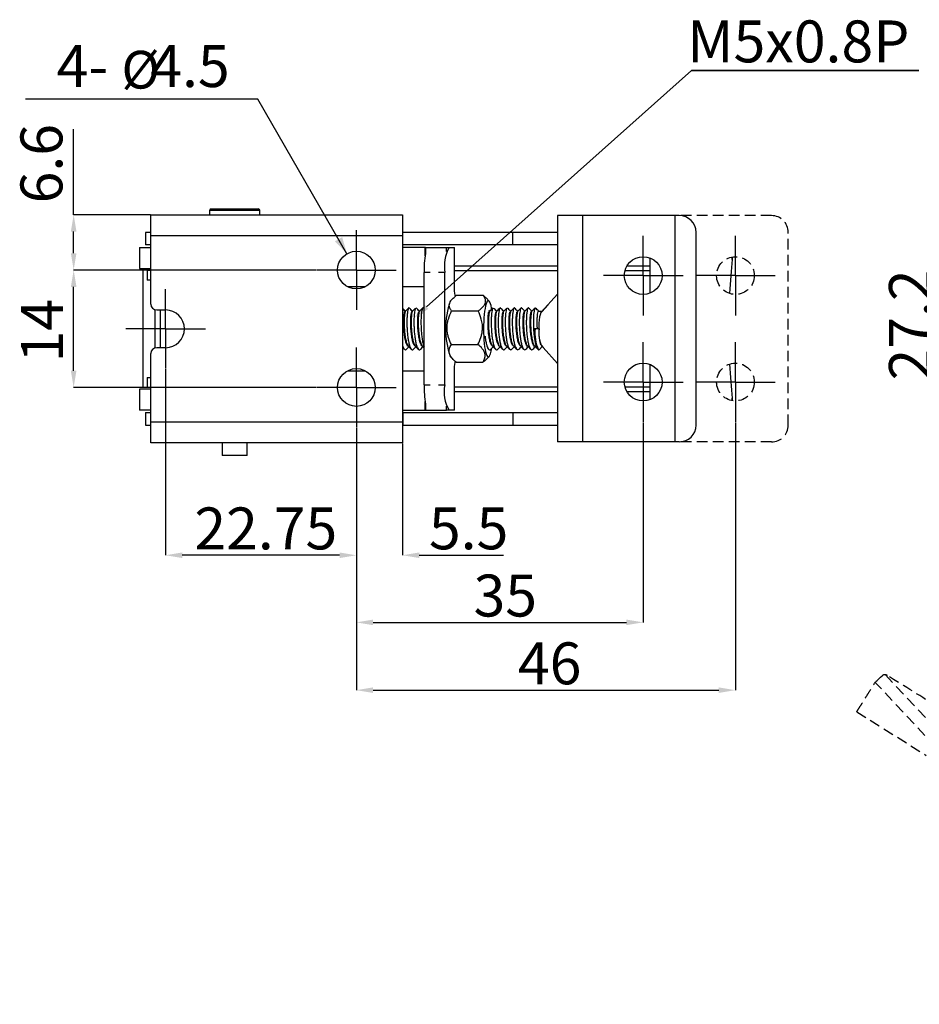
# Model space of a CAD drawing. Extents: x 39 to 249, y 25 to 172.
# Drawn here: x 39 to 146, y 54 to 171 of the extents above; entities that cross this region are included whole.
import ezdxf

# ---------------------------------------------------------------- set-up
doc = ezdxf.new("R2010")
doc.units = 0
doc.linetypes.add('HIDDEN', pattern=[1.905, 1.27, -0.635])
doc.layers.get('0').update_dxf_attribs({"linetype": 'CONTINUOUS'})
doc.layers.add('D1', color=7, linetype='CONTINUOUS')
doc.styles.add('SLDTEXTSTYLE0', font='romand.shx', dxfattribs={"width": 0.605})
doc.styles.get("Standard").update_dxf_attribs({"font": 'ARIAL.TTF'})

msp = doc.modelspace()

# ---------------------------------------------------------------- linework, layer by layer
at = {"color": 7, "linetype": 'CONTINUOUS'}
for p, q in [((54.225, 148.208), (84.225, 148.208)), ((54.225, 145.708), (54.225, 148.208)), ((61.225, 148.708), (61.225, 148.208)), ((61.425, 148.908), (67.025, 148.908)), ((67.225, 148.208), (67.225, 148.708)), ((84.225, 148.208), (84.225, 145.708)), ((102.725, 148.108), (102.725, 121.108)), ((105.725, 148.108), (102.725, 148.108)), ((105.725, 121.108), (105.725, 148.108)), ((117.225, 148.108), (105.725, 148.108)), ((116.725, 121.108), (116.725, 148.108)), ((53.568, 146.108), (53.568, 144.608)), ((54.225, 146.108), (53.568, 146.108)), ((84.225, 145.708), (54.225, 145.708)), ((54.225, 137.553), (54.225, 145.708)), ((84.286, 146.108), (84.225, 146.108)), ((84.225, 145.708), (84.225, 123.508)), ((84.286, 144.608), (84.286, 146.108)), ((97.4, 146.108), (84.286, 146.108)), ((97.4, 144.608), (97.4, 146.108)), ((102.725, 146.108), (97.4, 146.108)), ((119.225, 123.108), (119.225, 146.108)), ((54.225, 144.608), (53.568, 144.608)), ((84.286, 144.608), (84.225, 144.608)), ((97.4, 144.608), (84.286, 144.608)), ((102.725, 144.608), (97.4, 144.608)), ((52.854, 144.308), (52.854, 141.808)), ((52.854, 144.308), (54.225, 144.308)), ((86.924, 144.306), (84.225, 144.306)), ((86.974, 144.306), (86.924, 144.306)), ((86.974, 144.306), (86.974, 143.483)), ((86.974, 144.306), (89.455, 144.306)), ((89.455, 144.306), (89.474, 144.306)), ((89.474, 143.82), (89.474, 144.306)), ((89.474, 144.306), (89.772, 144.306)), ((89.772, 144.306), (90.372, 144.306)), ((90.372, 144.306), (90.372, 139.606)), ((90.372, 144.306), (90.409, 144.306)), ((90.409, 139.606), (90.409, 144.306)), ((113.725, 143.061), (113.725, 138.855)), ((123.543, 143.175), (123.543, 142.876)), ((52.854, 141.808), (54.225, 141.808)), ((53.277, 141.608), (53.277, 127.608)), ((54.054, 141.608), (53.277, 141.608)), ((53.796, 141.606), (53.796, 140.406)), ((53.796, 141.606), (54.054, 141.606)), ((54.054, 141.606), (54.054, 141.608)), ((54.054, 141.608), (54.225, 141.608)), ((86.795, 127.906), (86.795, 141.306)), ((89.258, 127.906), (89.258, 141.306)), ((54.211, 140.406), (53.796, 140.406)), ((54.225, 140.408), (54.054, 140.408)), ((54.211, 140.406), (54.225, 140.406)), ((79.752, 139.606), (77.698, 139.606)), ((86.795, 139.606), (84.225, 139.606)), ((90.372, 139.606), (90.372, 139.606)), ((90.372, 139.606), (90.409, 139.606)), ((90.458, 138.606), (90.49, 138.456)), ((90.686, 138.602), (93.86, 138.602)), ((93.86, 138.602), (94.177, 138.298)), ((102.725, 138.727), (100.769, 136.574)), ((90.192, 138.186), (89.93, 137.915)), ((94.194, 137.578), (94.127, 137.336)), ((94.563, 137.915), (94.184, 138.306)), ((94.266, 137.764), (94.194, 137.578)), ((94.342, 137.891), (94.266, 137.764)), ((94.419, 137.957), (94.342, 137.891)), ((94.498, 137.96), (94.419, 137.957)), ((94.576, 137.902), (94.498, 137.96)), ((94.652, 137.781), (94.576, 137.902)), ((94.724, 137.602), (94.652, 137.781)), ((94.791, 137.367), (94.724, 137.602)), ((101.586, 137.473), (100.824, 136.64)), ((54.689, 136.894), (54.689, 132.312)), ((54.925, 136.853), (55.975, 136.853)), ((55.354, 136.853), (55.354, 132.353)), ((84.566, 136.656), (84.518, 136.656)), ((85.4, 136.656), (85.355, 136.656)), ((85.399, 136.703), (85.412, 136.674)), ((86.227, 136.656), (86.189, 136.656)), ((86.243, 136.699), (86.248, 136.685)), ((86.795, 136.992), (86.703, 137.088)), ((90.078, 136.73), (93.253, 136.73)), ((92.948, 136.693), (92.947, 136.694)), ((93.969, 136.329), (93.933, 135.92)), ((94.014, 136.706), (93.969, 136.329)), ((94.067, 137.044), (94.014, 136.706)), ((94.127, 137.336), (94.067, 137.044)), ((94.625, 136.69), (94.509, 136.81)), ((94.614, 136.656), (94.567, 136.656)), ((94.608, 136.703), (94.624, 136.671)), ((94.853, 137.08), (94.791, 137.367)), ((94.875, 136.956), (94.853, 137.08)), ((95.444, 136.656), (95.402, 136.656)), ((95.452, 136.7), (95.46, 136.68)), ((96.289, 136.656), (96.232, 136.656)), ((97.112, 136.656), (97.064, 136.656)), ((97.956, 136.656), (97.904, 136.656)), ((98.796, 136.656), (98.744, 136.656)), ((99.636, 136.656), (99.584, 136.656)), ((99.862, 136.297), (99.833, 135.797)), ((99.909, 136.695), (99.862, 136.297)), ((99.971, 136.968), (99.909, 136.695)), ((100.041, 137.095), (99.971, 136.968)), ((100.103, 137.075), (100.041, 137.095)), ((100.838, 136.656), (100.424, 136.656)), ((100.769, 136.574), (100.825, 136.62)), ((93.907, 135.487), (93.892, 135.037)), ((93.933, 135.92), (93.907, 135.487)), ((99.833, 135.797), (99.828, 135.223)), ((99.828, 135.223), (99.847, 134.613)), ((93.892, 135.037), (93.887, 134.579)), ((93.887, 134.579), (93.893, 134.122)), ((93.893, 134.122), (93.91, 133.673)), ((99.847, 134.613), (99.893, 134.002)), ((99.893, 134.002), (99.964, 133.428)), ((100.045, 134.606), (99.963, 134.606)), ((100.507, 134.606), (100.045, 134.606)), ((90.053, 132.738), (93.228, 132.738)), ((93.91, 133.673), (93.937, 133.242)), ((93.937, 133.242), (93.974, 132.837)), ((93.974, 132.837), (94.019, 132.464)), ((99.964, 133.428), (100.057, 132.924)), ((100.057, 132.924), (100.17, 132.524)), ((54.225, 123.508), (54.225, 131.653)), ((55.975, 132.353), (54.925, 132.353)), ((84.865, 132.556), (84.911, 132.556)), ((85.716, 132.556), (85.748, 132.556)), ((86.568, 132.556), (86.585, 132.556)), ((94.019, 132.464), (94.073, 132.131)), ((94.073, 132.131), (94.135, 131.845)), ((94.135, 131.845), (94.202, 131.609)), ((94.202, 131.609), (94.275, 131.43)), ((94.367, 132.303), (94.492, 132.175)), ((94.66, 131.448), (94.732, 131.634)), ((94.732, 131.634), (94.732, 131.634)), ((94.911, 132.556), (94.959, 132.556)), ((95.775, 132.556), (95.796, 132.556)), ((96.621, 132.556), (96.634, 132.556)), ((97.46, 132.556), (97.472, 132.556)), ((98.297, 132.556), (98.309, 132.556)), ((99.131, 132.556), (99.147, 132.556)), ((99.964, 132.556), (100.015, 132.556)), ((100.17, 132.524), (100.298, 132.249)), ((100.298, 132.249), (100.433, 132.116)), ((100.39, 132.153), (100.398, 132.144)), ((100.433, 132.116), (100.433, 132.116)), ((100.547, 132.144), (100.893, 132.5)), ((100.75, 132.672), (100.98, 132.395)), ((100.789, 132.556), (100.847, 132.556)), ((100.834, 132.515), (100.861, 132.506)), ((100.861, 132.506), (100.867, 132.506)), ((102.725, 130.478), (100.98, 132.395)), ((89.93, 131.296), (90.302, 130.912)), ((90.488, 130.744), (90.458, 130.606)), ((90.632, 130.609), (93.807, 130.609)), ((94.275, 131.43), (94.35, 131.31)), ((94.301, 131.025), (94.563, 131.296)), ((94.35, 131.31), (94.428, 131.251)), ((94.428, 131.251), (94.507, 131.254)), ((94.507, 131.254), (94.585, 131.32)), ((94.585, 131.32), (94.66, 131.448)), ((113.725, 130.361), (113.725, 126.155)), ((77.69, 129.606), (79.76, 129.606)), ((84.225, 129.606), (86.795, 129.606)), ((90.372, 129.606), (90.372, 129.606)), ((90.372, 129.606), (90.372, 124.906)), ((90.409, 129.606), (90.372, 129.606)), ((90.409, 124.906), (90.409, 129.606)), ((53.796, 128.806), (53.796, 127.606)), ((53.796, 128.806), (54.054, 128.806)), ((54.054, 128.806), (54.054, 128.808)), ((54.054, 128.808), (54.225, 128.808)), ((52.854, 127.404), (52.854, 124.904)), ((54.225, 127.404), (52.854, 127.404)), ((53.796, 127.608), (53.277, 127.608)), ((54.211, 127.606), (53.796, 127.606)), ((54.225, 127.608), (54.054, 127.608)), ((54.225, 127.606), (54.211, 127.606)), ((86.974, 125.729), (86.974, 124.906)), ((123.543, 126.339), (123.543, 126.04)), ((54.225, 124.904), (52.854, 124.904)), ((53.568, 124.608), (53.568, 123.108)), ((53.568, 124.608), (54.225, 124.608)), ((84.225, 124.906), (86.924, 124.906)), ((84.225, 124.608), (84.286, 124.608)), ((84.286, 124.608), (84.286, 123.108)), ((84.286, 124.608), (97.4, 124.608)), ((86.924, 124.906), (86.974, 124.906)), ((86.974, 124.906), (89.455, 124.906)), ((89.455, 124.906), (89.474, 124.906)), ((89.474, 124.906), (89.474, 125.391)), ((89.772, 124.906), (89.474, 124.906)), ((90.372, 124.906), (89.772, 124.906)), ((90.409, 124.906), (90.372, 124.906)), ((97.4, 124.608), (97.4, 123.108)), ((97.4, 124.608), (102.725, 124.608)), ((54.225, 123.508), (84.225, 123.508)), ((54.225, 121.008), (54.225, 123.508)), ((84.225, 123.508), (84.225, 121.008)), ((53.568, 123.108), (54.225, 123.108)), ((84.225, 123.108), (84.286, 123.108)), ((84.286, 123.108), (97.4, 123.108)), ((97.4, 123.108), (102.725, 123.108)), ((84.225, 121.008), (54.225, 121.008)), ((62.725, 121.008), (62.725, 119.508)), ((65.725, 119.508), (65.725, 121.008)), ((105.725, 121.108), (102.725, 121.108)), ((117.225, 121.108), (105.725, 121.108)), ((65.725, 119.508), (62.725, 119.508))]:
    msp.add_line(p, q, dxfattribs=at)
at = {"color": 8, "linetype": 'CONTINUOUS'}
for p, q in [((67.225, 148.708), (61.225, 148.708)), ((86.924, 143.292), (86.924, 144.306)), ((90.409, 142.108), (102.725, 142.108)), ((110.991, 142.108), (113.725, 142.108)), ((87.544, 141.306), (86.795, 141.306)), ((89.258, 141.306), (88.509, 141.306)), ((102.725, 141.531), (90.409, 141.531)), ((113.725, 141.531), (110.749, 141.531)), ((54.211, 140.408), (54.211, 140.406)), ((54.211, 127.608), (54.211, 127.606)), ((86.795, 127.906), (87.544, 127.906)), ((88.509, 127.906), (89.258, 127.906)), ((90.409, 127.684), (102.725, 127.684)), ((102.725, 127.108), (90.409, 127.108)), ((110.749, 127.684), (113.725, 127.684)), ((113.725, 127.108), (110.991, 127.108)), ((86.924, 124.906), (86.924, 125.919))]:
    msp.add_line(p, q, dxfattribs=at)
at = {"color": 7, "linetype": 'HIDDEN'}
for p, q in [((128.225, 148.108), (116.725, 148.108)), ((130.225, 123.108), (130.225, 146.108)), ((128.225, 121.108), (116.725, 121.108)), ((140.816, 92.661), (140.937, 92.774)), ((140.937, 92.774), (141.079, 92.906)), ((141.079, 92.906), (141.237, 93.053)), ((141.237, 93.053), (141.407, 93.212)), ((140.586, 92.446), (140.587, 92.448)), ((140.586, 92.446), (140.593, 92.441)), ((140.587, 92.448), (140.602, 92.461)), ((140.593, 92.441), (140.587, 92.448)), ((176.402, 54.04), (140.593, 92.441)), ((140.602, 92.461), (140.646, 92.502)), ((140.646, 92.502), (140.718, 92.569)), ((140.718, 92.569), (140.816, 92.661)), ((138.393, 88.937), (146.663, 83.723))]:
    msp.add_line(p, q, dxfattribs=at)
at = {"color": 8, "linetype": 'HIDDEN'}
msp.add_line((141.803, 93.343), (176.543, 56.089), dxfattribs=at)
at = {"color": 7, "linetype": 'CONTINUOUS'}
for centre in [(78.725, 141.608), (112.925, 140.958), (112.925, 128.258), (78.725, 127.608)]:
    msp.add_circle(centre, 2.25, dxfattribs=at)
at = {"color": 7, "linetype": 'HIDDEN'}
for centre in [(123.925, 140.958), (123.925, 128.258)]:
    msp.add_circle(centre, 2.25, dxfattribs=at)
at = {"color": 7, "linetype": 'CONTINUOUS'}
for centre, radius, start, end in [((61.425, 148.708), 0.2, 90, 180), ((67.025, 148.708), 0.2, 0, 90), ((117.225, 146.108), 2, 0, 90), ((98.383, 141.539), 11.59, 169.86429, 181.15394), ((94.425, 141.965), 5.208, 153.28905, 187.26879), ((95.286, 139.523), 4.915, 179.035, 190.75651), ((54.925, 137.553), 0.7, 180, 270), ((99.192, 134.606), 9.836, 160.33587, 199.66413), ((55.975, 134.603), 2.25, 270, 90), ((104.654, 134.05), 4.643, 173.13209, 204.62039), ((104.503, 134.159), 4.021, 173.61879, 204.13383), ((54.925, 131.653), 0.7, 90, 180), ((90.107, 133.024), 4.83, 343.26323, 351.24688), ((100.473, 132.201), 0.0934, 244.62778, 322.42271), ((95.286, 129.688), 4.915, 169.24349, 180.965), ((99.246, 127.74), 12.452, 179.23785, 189.74391), ((93.619, 127.109), 4.433, 169.64192, 209.80024), ((117.225, 123.108), 2, 270, 0)]:
    msp.add_arc(centre, radius, start, end, dxfattribs=at)
at = {"color": 7, "linetype": 'HIDDEN'}
for centre, radius, start, end in [((128.225, 146.108), 2, 0, 90), ((128.225, 123.108), 2, 270, 0), ((141.748, 92.846), 0.5, 58.60043, 83.66463), ((-14.293, -162.793), 300, 57.20236, 58.60043)]:
    msp.add_arc(centre, radius, start, end, dxfattribs=at)
at = {"color": 7, "linetype": 'CONTINUOUS'}
for centre, ratio, start_param, end_param in [((125.334, 134.608), 0.1539599, 0.9526823, 1.2713962), ((122.256, 134.608), 0.1106788, 5.330503, 5.3560642), ((125.334, 134.608), 0.1539599, 1.8701964, 2.1889103), ((122.256, 134.608), 0.1106788, 4.0687138, 4.094275)]:
    msp.add_ellipse(centre, major_axis=(0, 14.269), ratio=ratio, start_param=start_param, end_param=end_param, dxfattribs=at)
for points, knots in [([(90.078, 136.73), (90.034, 136.794), (89.918, 136.964), (89.803, 137.257), (89.806, 137.6), (89.969, 137.943), (90.263, 138.278), (90.542, 138.492), (90.686, 138.602)], [0, 0, 0, 0, 0.1104028, 0.288407, 0.4718247, 0.6392641, 0.8130029, 1, 1, 1, 1]), ([(93.253, 136.73), (93.34, 136.794), (93.568, 136.966), (93.87, 137.259), (94.093, 137.604), (94.147, 137.945), (94.073, 138.28), (93.933, 138.492), (93.86, 138.602)], [0, 0, 0, 0, 0.1104152, 0.2913781, 0.4718327, 0.6422327, 0.8129819, 1, 1, 1, 1]), ([(84.574, 136.693), (84.511, 136.758), (84.394, 136.878), (84.278, 136.998), (84.225, 137.052)], [0, 0, 0, 0, 0.5451954, 1, 1, 1, 1]), ([(84.926, 132.54), (84.907, 132.54), (84.834, 132.541), (84.712, 132.771), (84.576, 133.21), (84.469, 133.81), (84.4, 134.494), (84.369, 135.191), (84.377, 135.822), (84.417, 136.33), (84.48, 136.632), (84.538, 136.747), (84.568, 136.683), (84.575, 136.669)], [0, 0, 0, 0, 0.0364266, 0.1402485, 0.2440978, 0.3479295, 0.4517704, 0.555609, 0.6594432, 0.7632899, 0.8671148, 0.9709699, 1, 1, 1, 1]), ([(84.575, 136.665), (84.562, 136.657), (84.525, 136.633), (84.471, 136.356), (84.429, 135.875), (84.418, 135.25), (84.445, 134.557), (84.511, 133.867), (84.615, 133.263), (84.746, 132.788), (84.849, 132.642), (84.9, 132.57)], [0, 0, 0, 0, 0.0607365, 0.1785929, 0.2964519, 0.414316, 0.5321667, 0.6500405, 0.7678801, 0.8857625, 1, 1, 1, 1]), ([(84.958, 137.087), (84.894, 137.021), (84.766, 136.89), (84.638, 136.758), (84.574, 136.693)], [0, 0, 0, 0, 0.5000376, 1, 1, 1, 1]), ([(85.03, 137.083), (85.006, 137.095), (84.959, 137.12), (84.888, 136.966), (84.827, 136.682), (84.781, 136.265), (84.754, 135.75), (84.75, 135.166), (84.773, 134.547), (84.821, 133.932), (84.895, 133.357), (84.992, 132.86), (85.107, 132.467), (85.236, 132.201), (85.373, 132.096), (85.477, 132.092), (85.53, 132.17), (85.539, 132.183)], [0, 0, 0, 0, 0.0683637, 0.1389741, 0.209561, 0.2801482, 0.3507579, 0.4213425, 0.4919331, 0.5625395, 0.6331216, 0.703718, 0.774319, 0.8449004, 0.9155029, 0.9860976, 1, 1, 1, 1]), ([(85.412, 136.693), (85.348, 136.758), (85.221, 136.889), (85.094, 137.02), (85.03, 137.086)], [0, 0, 0, 0, 0.4983479, 1, 1, 1, 1]), ([(85.76, 132.543), (85.737, 132.545), (85.661, 132.554), (85.536, 132.802), (85.403, 133.258), (85.299, 133.868), (85.233, 134.556), (85.206, 135.25), (85.217, 135.874), (85.259, 136.36), (85.32, 136.659), (85.366, 136.681), (85.388, 136.691)], [0, 0, 0, 0, 0.0453137, 0.1531482, 0.2610302, 0.3688731, 0.4767473, 0.5846003, 0.6924656, 0.8003262, 0.9081844, 1, 1, 1, 1]), ([(85.412, 136.665), (85.401, 136.66), (85.366, 136.646), (85.313, 136.39), (85.269, 135.924), (85.255, 135.308), (85.279, 134.618), (85.341, 133.927), (85.441, 133.304), (85.573, 132.844), (85.677, 132.595), (85.734, 132.574), (85.738, 132.573)], [0, 0, 0, 0, 0.04956267, 0.16744791, 0.28531674, 0.40321169, 0.52106941, 0.63897256, 0.75682182, 0.87472956, 0.99257576, 1, 1, 1, 1]), ([(85.795, 137.087), (85.731, 137.021), (85.603, 136.89), (85.475, 136.758), (85.411, 136.692)], [0, 0, 0, 0, 0.5000345, 1, 1, 1, 1]), ([(85.795, 137.068), (85.783, 137.058), (85.746, 137.03), (85.691, 136.823), (85.637, 136.468), (85.601, 135.992), (85.586, 135.436), (85.597, 134.827), (85.634, 134.207), (85.696, 133.609), (85.783, 133.073), (85.89, 132.63), (86.014, 132.302), (86.149, 132.125), (86.273, 132.08), (86.349, 132.159), (86.379, 132.191)], [0, 0, 0, 0, 0.039582, 0.1153807, 0.1911576, 0.2669567, 0.3427487, 0.4185268, 0.4943315, 0.5701175, 0.6458985, 0.7217062, 0.7974893, 0.8732723, 0.9490802, 1, 1, 1, 1]), ([(86.248, 136.694), (86.184, 136.759), (86.056, 136.891), (85.928, 137.023), (85.865, 137.088)], [0, 0, 0, 0, 0.4999661, 1, 1, 1, 1]), ([(86.596, 132.544), (86.569, 132.55), (86.488, 132.566), (86.361, 132.836), (86.23, 133.306), (86.129, 133.927), (86.067, 134.618), (86.043, 135.308), (86.057, 135.923), (86.101, 136.393), (86.162, 136.669), (86.206, 136.679), (86.224, 136.684)], [0, 0, 0, 0, 0.0539608, 0.16203, 0.2701555, 0.3782275, 0.4863488, 0.5944285, 0.7025423, 0.8106322, 0.9187372, 1, 1, 1, 1]), ([(86.247, 136.666), (86.24, 136.664), (86.207, 136.657), (86.156, 136.42), (86.109, 135.973), (86.092, 135.366), (86.112, 134.679), (86.172, 133.986), (86.269, 133.353), (86.398, 132.877), (86.505, 132.611), (86.567, 132.584), (86.575, 132.58)], [0, 0, 0, 0, 0.0365343, 0.1548105, 0.2730463, 0.3913303, 0.5095583, 0.6278462, 0.7460722, 0.8643591, 0.9825895, 1, 1, 1, 1]), ([(86.63, 137.084), (86.566, 137.019), (86.439, 136.888), (86.311, 136.756), (86.247, 136.69)], [0, 0, 0, 0, 0.5000356, 1, 1, 1, 1]), ([(86.703, 137.085), (86.702, 137.087), (86.678, 137.137), (86.626, 137.095), (86.557, 136.948), (86.496, 136.645), (86.452, 136.218), (86.427, 135.695), (86.426, 135.106), (86.452, 134.485), (86.502, 133.872), (86.578, 133.305), (86.676, 132.812), (86.756, 132.577), (86.795, 132.46)], [0, 0, 0, 0, 0.0034737, 0.0941397, 0.1848377, 0.2755068, 0.3661756, 0.4568743, 0.5475414, 0.6382127, 0.7289083, 0.8195719, 0.91025, 1, 1, 1, 1]), ([(90.053, 132.738), (89.931, 133.011), (89.746, 133.426), (89.598, 134.019), (89.528, 134.54), (89.545, 135.133), (89.703, 135.9), (89.936, 136.416), (90.078, 136.73)], [0, 0, 0, 0, 0.2161272, 0.3281123, 0.4400219, 0.5938941, 0.752907, 1, 1, 1, 1]), ([(93.228, 132.738), (93.353, 133.011), (93.544, 133.426), (93.699, 134.019), (93.775, 134.54), (93.766, 135.133), (93.618, 135.9), (93.391, 136.416), (93.253, 136.73)], [0, 0, 0, 0, 0.2161271, 0.3281122, 0.4400219, 0.5938941, 0.7529071, 1, 1, 1, 1]), ([(94.972, 132.542), (94.951, 132.543), (94.876, 132.547), (94.753, 132.792), (94.618, 133.236), (94.514, 133.846), (94.446, 134.531), (94.418, 135.226), (94.427, 135.855), (94.469, 136.344), (94.53, 136.655), (94.577, 136.681), (94.599, 136.693)], [0, 0, 0, 0, 0.04181826, 0.14967487, 0.25754248, 0.36539, 0.47326632, 0.58110399, 0.68898708, 0.79681814, 0.90470431, 1, 1, 1, 1]), ([(94.624, 136.665), (94.613, 136.659), (94.576, 136.643), (94.523, 136.374), (94.479, 135.906), (94.467, 135.284), (94.491, 134.593), (94.556, 133.905), (94.657, 133.282), (94.79, 132.833), (94.893, 132.587), (94.948, 132.569), (94.95, 132.568)], [0, 0, 0, 0, 0.05446, 0.1722189, 0.2899304, 0.4076813, 0.5254039, 0.6431452, 0.7608771, 0.87861, 0.9963499, 1, 1, 1, 1]), ([(95.007, 137.088), (94.944, 137.023), (94.816, 136.891), (94.688, 136.759), (94.624, 136.693)], [0, 0, 0, 0, 0.5000367, 1, 1, 1, 1]), ([(95.008, 137.07), (94.994, 137.058), (94.956, 137.026), (94.9, 136.807), (94.846, 136.449), (94.811, 135.968), (94.798, 135.408), (94.81, 134.799), (94.848, 134.178), (94.912, 133.583), (94.999, 133.048), (95.108, 132.612), (95.232, 132.292), (95.367, 132.118), (95.489, 132.081), (95.562, 132.161), (95.589, 132.191)], [0, 0, 0, 0, 0.0438426, 0.1196686, 0.1954862, 0.2712909, 0.3471222, 0.422934, 0.4987416, 0.5745758, 0.6503851, 0.7261944, 0.8020284, 0.8778356, 0.9536481, 1, 1, 1, 1]), ([(95.461, 136.692), (95.397, 136.758), (95.269, 136.889), (95.141, 137.021), (95.077, 137.086)], [0, 0, 0, 0, 0.4999665, 1, 1, 1, 1]), ([(95.808, 132.544), (95.783, 132.548), (95.704, 132.56), (95.578, 132.824), (95.445, 133.285), (95.344, 133.904), (95.28, 134.593), (95.255, 135.284), (95.267, 135.905), (95.311, 136.378), (95.372, 136.667), (95.417, 136.68), (95.437, 136.686)], [0, 0, 0, 0, 0.0499032, 0.1579501, 0.2659904, 0.3740301, 0.4820781, 0.590109, 0.698166, 0.8061869, 0.914251, 1, 1, 1, 1]), ([(95.459, 136.665), (95.451, 136.663), (95.417, 136.654), (95.366, 136.406), (95.319, 135.956), (95.304, 135.342), (95.325, 134.655), (95.387, 133.963), (95.484, 133.333), (95.615, 132.864), (95.722, 132.604), (95.782, 132.579), (95.789, 132.576)], [0, 0, 0, 0, 0.0411054, 0.1591261, 0.2771214, 0.3951324, 0.5131366, 0.6311396, 0.7491522, 0.8671457, 0.985168, 1, 1, 1, 1]), ([(95.842, 137.086), (95.778, 137.02), (95.651, 136.889), (95.523, 136.757), (95.459, 136.691)], [0, 0, 0, 0, 0.5000387, 1, 1, 1, 1]), ([(95.914, 137.081), (95.912, 137.085), (95.887, 137.135), (95.835, 137.094), (95.766, 136.937), (95.706, 136.626), (95.662, 136.197), (95.639, 135.668), (95.639, 135.077), (95.665, 134.456), (95.717, 133.845), (95.794, 133.279), (95.894, 132.794), (96.012, 132.422), (96.143, 132.173), (96.28, 132.092), (96.377, 132.1), (96.424, 132.173), (96.426, 132.176)], [0, 0, 0, 0, 0.0059416, 0.076665, 0.1473885, 0.2181349, 0.2888567, 0.3595824, 0.4303263, 0.5010453, 0.5717765, 0.6425154, 0.713233, 0.7839706, 0.8547032, 0.9254216, 0.9961646, 1, 1, 1, 1]), ([(96.298, 136.692), (96.234, 136.758), (96.106, 136.89), (95.978, 137.021), (95.914, 137.087)], [0, 0, 0, 0, 0.4999611, 1, 1, 1, 1]), ([(96.645, 132.544), (96.616, 132.552), (96.532, 132.573), (96.403, 132.857), (96.272, 133.334), (96.175, 133.962), (96.113, 134.655), (96.092, 135.342), (96.107, 135.954), (96.154, 136.41), (96.214, 136.677), (96.256, 136.68), (96.273, 136.681)], [0, 0, 0, 0, 0.05954356, 0.16770903, 0.27584816, 0.38400489, 0.49215278, 0.60030168, 0.70845685, 0.81659773, 0.92476185, 1, 1, 1, 1]), ([(96.297, 136.669), (96.29, 136.669), (96.259, 136.667), (96.208, 136.436), (96.159, 136.004), (96.142, 135.399), (96.159, 134.717), (96.217, 134.022), (96.312, 133.383), (96.44, 132.898), (96.549, 132.622), (96.613, 132.59), (96.623, 132.585)], [0, 0, 0, 0, 0.0310657, 0.149369, 0.2676681, 0.3859638, 0.5042718, 0.6225574, 0.740875, 0.8591498, 0.9774747, 1, 1, 1, 1]), ([(96.68, 137.086), (96.616, 137.02), (96.489, 136.889), (96.361, 136.757), (96.297, 136.692)], [0, 0, 0, 0, 0.5000417, 1, 1, 1, 1]), ([(96.68, 137.068), (96.665, 137.052), (96.625, 137.012), (96.569, 136.777), (96.517, 136.406), (96.484, 135.916), (96.473, 135.349), (96.487, 134.737), (96.528, 134.117), (96.594, 133.527), (96.684, 133), (96.794, 132.574), (96.92, 132.268), (97.055, 132.109), (97.173, 132.084), (97.24, 132.164), (97.263, 132.191)], [0, 0, 0, 0, 0.0489919, 0.1250497, 0.2011037, 0.2771415, 0.3532053, 0.4292529, 0.5052933, 0.5813609, 0.6574045, 0.7334475, 0.809516, 0.8855581, 0.961603, 1, 1, 1, 1]), ([(97.136, 136.691), (97.072, 136.757), (96.944, 136.888), (96.817, 137.019), (96.753, 137.085)], [0, 0, 0, 0, 0.4999611, 1, 1, 1, 1]), ([(97.488, 132.539), (97.452, 132.552), (97.361, 132.585), (97.228, 132.891), (97.1, 133.385), (97.005, 134.021), (96.947, 134.717), (96.93, 135.4), (96.948, 136.002), (96.996, 136.441), (97.055, 136.687), (97.095, 136.68), (97.111, 136.678)], [0, 0, 0, 0, 0.07195539, 0.17979201, 0.28758297, 0.39541289, 0.50321368, 0.61103488, 0.71884491, 0.82665795, 0.93447499, 1, 1, 1, 1]), ([(97.135, 136.675), (97.131, 136.676), (97.101, 136.68), (97.051, 136.465), (97, 136.05), (96.979, 135.456), (96.994, 134.778), (97.048, 134.081), (97.139, 133.436), (97.265, 132.933), (97.377, 132.641), (97.445, 132.6), (97.459, 132.591)], [0, 0, 0, 0, 0.0226726, 0.1408358, 0.2590141, 0.3771669, 0.4953546, 0.6134969, 0.7316914, 0.8498273, 0.9680245, 1, 1, 1, 1]), ([(97.519, 137.087), (97.455, 137.022), (97.328, 136.89), (97.2, 136.759), (97.135, 136.693)], [0, 0, 0, 0, 0.50004203, 1, 1, 1, 1]), ([(97.59, 137.073), (97.585, 137.082), (97.557, 137.135), (97.502, 137.086), (97.434, 136.912), (97.376, 136.588), (97.333, 136.148), (97.312, 135.611), (97.315, 135.016), (97.344, 134.394), (97.399, 133.786), (97.478, 133.227), (97.58, 132.752), (97.699, 132.39), (97.831, 132.162), (97.969, 132.074), (98.059, 132.143), (98.103, 132.177)], [0, 0, 0, 0, 0.0142212, 0.0847833, 0.1553443, 0.2259292, 0.2964899, 0.3670525, 0.4376356, 0.5081936, 0.5787608, 0.6493397, 0.7198957, 0.7904691, 0.861042, 0.9315981, 1, 1, 1, 1]), ([(97.972, 136.693), (97.909, 136.758), (97.781, 136.889), (97.654, 137.019), (97.591, 137.085)], [0, 0, 0, 0, 0.4973776, 1, 1, 1, 1]), ([(98.34, 132.524), (98.294, 132.545), (98.194, 132.591), (98.053, 132.926), (97.928, 133.437), (97.836, 134.081), (97.782, 134.778), (97.767, 135.457), (97.788, 136.049), (97.839, 136.47), (97.897, 136.697), (97.935, 136.682), (97.949, 136.677)], [0, 0, 0, 0, 0.0902796, 0.1969504, 0.3035659, 0.4102344, 0.5168556, 0.6235179, 0.7301486, 0.8368024, 0.9434427, 1, 1, 1, 1]), ([(97.973, 136.682), (97.97, 136.683), (97.943, 136.692), (97.894, 136.492), (97.841, 136.095), (97.817, 135.513), (97.828, 134.84), (97.879, 134.141), (97.968, 133.489), (98.09, 132.969), (98.206, 132.656), (98.281, 132.605), (98.302, 132.591)], [0, 0, 0, 0, 0.0119277, 0.1297238, 0.2475577, 0.3653438, 0.483184, 0.6009646, 0.7188066, 0.836588, 0.954427, 1, 1, 1, 1]), ([(98.356, 137.087), (98.293, 137.022), (98.165, 136.89), (98.037, 136.758), (97.973, 136.693)], [0, 0, 0, 0, 0.5000365, 1, 1, 1, 1]), ([(98.427, 137.072), (98.409, 137.088), (98.367, 137.126), (98.301, 137.008), (98.238, 136.75), (98.187, 136.36), (98.156, 135.863), (98.148, 135.289), (98.165, 134.675), (98.208, 134.056), (98.277, 133.471), (98.369, 132.953), (98.481, 132.538), (98.608, 132.245), (98.744, 132.102), (98.857, 132.086), (98.92, 132.167), (98.938, 132.19)], [0, 0, 0, 0, 0.0521447, 0.1228384, 0.1935487, 0.26426, 0.3349535, 0.4056697, 0.4763748, 0.5470703, 0.6177909, 0.6884912, 0.7591894, 0.8299118, 0.9006106, 0.9713101, 1, 1, 1, 1]), ([(98.811, 136.692), (98.747, 136.757), (98.618, 136.889), (98.491, 137.02), (98.427, 137.086)], [0, 0, 0, 0, 0.4999618, 1, 1, 1, 1]), ([(99.203, 132.516), (99.198, 132.513), (99.139, 132.476), (99.025, 132.624), (98.878, 132.957), (98.756, 133.492), (98.667, 134.14), (98.616, 134.84), (98.605, 135.513), (98.629, 136.094), (98.682, 136.499), (98.739, 136.706), (98.775, 136.684), (98.786, 136.677)], [0, 0, 0, 0, 0.0103745, 0.1151772, 0.2200253, 0.3248221, 0.4296729, 0.534469, 0.6393181, 0.744119, 0.8489626, 0.9537725, 1, 1, 1, 1]), ([(98.809, 136.691), (98.809, 136.691), (98.785, 136.703), (98.736, 136.517), (98.682, 136.139), (98.655, 135.568), (98.663, 134.901), (98.71, 134.201), (98.796, 133.542), (98.916, 133.008), (99.035, 132.675), (99.114, 132.612), (99.139, 132.592)], [0, 0, 0, 0, 0.0000496, 0.1180148, 0.2360359, 0.3539966, 0.4720189, 0.5899813, 0.708, 0.8259699, 0.943981, 1, 1, 1, 1]), ([(99.192, 137.085), (99.128, 137.02), (99.001, 136.889), (98.873, 136.757), (98.809, 136.691)], [0, 0, 0, 0, 0.5000425, 1, 1, 1, 1]), ([(99.264, 137.071), (99.257, 137.082), (99.227, 137.134), (99.17, 137.076), (99.102, 136.886), (99.046, 136.549), (99.005, 136.099), (98.986, 135.554), (98.992, 134.954), (99.023, 134.332), (99.081, 133.728), (99.162, 133.176), (99.266, 132.71), (99.387, 132.361), (99.519, 132.148), (99.652, 132.075), (99.736, 132.148), (99.775, 132.181)], [0, 0, 0, 0, 0.020487, 0.0912072, 0.1619246, 0.2326665, 0.3033849, 0.3741036, 0.4448449, 0.5155609, 0.5862832, 0.657021, 0.7277346, 0.7984628, 0.8691951, 0.9399079, 1, 1, 1, 1]), ([(99.647, 136.692), (99.584, 136.758), (99.456, 136.889), (99.328, 137.02), (99.265, 137.086)], [0, 0, 0, 0, 0.4991579, 1, 1, 1, 1]), ([(100.043, 132.524), (100.032, 132.518), (99.968, 132.483), (99.849, 132.645), (99.704, 132.997), (99.584, 133.545), (99.498, 134.2), (99.451, 134.901), (99.443, 135.569), (99.47, 136.137), (99.525, 136.525), (99.581, 136.713), (99.614, 136.686), (99.623, 136.679)], [0, 0, 0, 0, 0.02077317, 0.12553912, 0.23033197, 0.33508828, 0.43988786, 0.54463748, 0.6494403, 0.75418832, 0.85899019, 0.96374235, 1, 1, 1, 1]), ([(99.647, 136.683), (99.625, 136.644), (99.578, 136.563), (99.524, 136.173), (99.494, 135.625), (99.499, 134.961), (99.542, 134.262), (99.624, 133.595), (99.742, 133.056), (99.838, 132.744), (99.894, 132.684), (99.897, 132.68)], [0, 0, 0, 0, 0.115184, 0.2405585, 0.3658704, 0.4912402, 0.616561, 0.7419223, 0.8672548, 0.9926057, 1, 1, 1, 1]), ([(100.03, 137.086), (99.966, 137.02), (99.839, 136.889), (99.711, 136.757), (99.647, 136.692)], [0, 0, 0, 0, 0.5000448, 1, 1, 1, 1]), ([(100.486, 136.691), (100.422, 136.756), (100.294, 136.888), (100.167, 137.019), (100.103, 137.085)], [0, 0, 0, 0, 0.4999591, 1, 1, 1, 1]), ([(100.313, 134.606), (100.304, 134.752), (100.283, 135.1), (100.284, 135.647), (100.312, 136.18), (100.368, 136.55), (100.423, 136.721), (100.454, 136.69), (100.46, 136.683)], [0, 0, 0, 0, 0.133325, 0.3165783, 0.5262794, 0.7360851, 0.9457815, 1, 1, 1, 1]), ([(100.754, 132.675), (100.747, 132.687), (100.717, 132.732), (100.671, 132.894), (100.617, 133.146), (100.573, 133.46), (100.54, 133.816), (100.52, 134.203), (100.514, 134.606), (100.52, 135.008), (100.54, 135.395), (100.573, 135.752), (100.617, 136.065), (100.671, 136.32), (100.723, 136.486), (100.757, 136.55), (100.769, 136.574)], [0, 0, 0, 0, 0.0253469, 0.1029714, 0.1805959, 0.2582204, 0.335845, 0.4134694, 0.4910939, 0.5687184, 0.6463429, 0.7239675, 0.8015919, 0.8792164, 0.956841, 1, 1, 1, 1]), ([(99.963, 134.606), (99.967, 134.471), (99.976, 134.203), (100.002, 133.809), (100.039, 133.435), (100.088, 133.087), (100.146, 132.779), (100.211, 132.518), (100.284, 132.318), (100.346, 132.198), (100.383, 132.165), (100.393, 132.156)], [0, 0, 0, 0, 0.1176496, 0.2353187, 0.3535105, 0.4717011, 0.5926543, 0.7136229, 0.8338747, 0.9541279, 1, 1, 1, 1]), ([(90.632, 130.609), (90.469, 130.754), (90.221, 130.976), (89.983, 131.292), (89.835, 131.57), (89.762, 131.886), (89.803, 132.295), (89.959, 132.57), (90.053, 132.738)], [0, 0, 0, 0, 0.2161271, 0.3281121, 0.4400218, 0.5938937, 0.7529064, 1, 1, 1, 1]), ([(93.807, 130.609), (93.891, 130.754), (94.019, 130.976), (94.084, 131.292), (94.082, 131.57), (93.982, 131.886), (93.718, 132.295), (93.413, 132.57), (93.228, 132.738)], [0, 0, 0, 0, 0.2161272, 0.3281122, 0.4400219, 0.5938939, 0.7529064, 1, 1, 1, 1]), ([(94.067, 133.709), (94.082, 133.586), (94.12, 133.269), (94.209, 132.839), (94.324, 132.453), (94.455, 132.192), (94.592, 132.093), (94.693, 132.096), (94.744, 132.172), (94.751, 132.183)], [0, 0, 0, 0, 0.1109084, 0.283274, 0.4556932, 0.6280898, 0.8004596, 0.9728903, 1, 1, 1, 1]), ([(84.225, 132.638), (84.259, 132.535), (84.332, 132.312), (84.46, 132.139), (84.587, 132.077), (84.666, 132.152), (84.7, 132.184)], [0, 0, 0, 0, 0.2374864, 0.5163813, 0.7953635, 1, 1, 1, 1]), ([(84.225, 132.4), (84.234, 132.39), (84.308, 132.315), (84.381, 132.239), (84.445, 132.173)], [0, 0, 0, 0, 0.1295215, 1, 1, 1, 1]), ([(84.7, 132.169), (84.764, 132.235), (84.862, 132.336), (84.959, 132.436), (84.993, 132.471)], [0, 0, 0, 0, 0.6544033, 1, 1, 1, 1]), ([(84.899, 132.568), (84.962, 132.502), (85.09, 132.371), (85.218, 132.239), (85.282, 132.174)], [0, 0, 0, 0, 0.49996502, 1, 1, 1, 1]), ([(85.539, 132.171), (85.603, 132.237), (85.7, 132.337), (85.797, 132.436), (85.831, 132.471)], [0, 0, 0, 0, 0.65740179, 1, 1, 1, 1]), ([(85.738, 132.566), (85.802, 132.5), (85.929, 132.369), (86.057, 132.238), (86.121, 132.172)], [0, 0, 0, 0, 0.4999689, 1, 1, 1, 1]), ([(86.38, 132.174), (86.444, 132.24), (86.54, 132.339), (86.636, 132.438), (86.668, 132.471)], [0, 0, 0, 0, 0.6651967, 1, 1, 1, 1]), ([(86.575, 132.566), (86.639, 132.501), (86.712, 132.425), (86.786, 132.35), (86.795, 132.34)], [0, 0, 0, 0, 0.869033, 1, 1, 1, 1]), ([(94.752, 132.173), (94.816, 132.239), (94.912, 132.338), (95.009, 132.437), (95.041, 132.471)], [0, 0, 0, 0, 0.661578, 1, 1, 1, 1]), ([(94.95, 132.565), (95.014, 132.499), (95.141, 132.368), (95.269, 132.236), (95.333, 132.17)], [0, 0, 0, 0, 0.49996629, 1, 1, 1, 1]), ([(95.59, 132.174), (95.654, 132.239), (95.75, 132.339), (95.846, 132.438), (95.879, 132.471)], [0, 0, 0, 0, 0.6631753, 1, 1, 1, 1]), ([(95.789, 132.564), (95.853, 132.498), (95.98, 132.366), (96.108, 132.235), (96.172, 132.169)], [0, 0, 0, 0, 0.4999614, 1, 1, 1, 1]), ([(96.426, 132.173), (96.49, 132.239), (96.587, 132.338), (96.684, 132.437), (96.716, 132.471)], [0, 0, 0, 0, 0.6613556, 1, 1, 1, 1]), ([(96.622, 132.567), (96.686, 132.502), (96.814, 132.371), (96.942, 132.239), (97.006, 132.173)], [0, 0, 0, 0, 0.4999578, 1, 1, 1, 1]), ([(97.264, 132.173), (97.328, 132.238), (97.424, 132.338), (97.521, 132.437), (97.554, 132.471)], [0, 0, 0, 0, 0.6607078, 1, 1, 1, 1]), ([(97.459, 132.569), (97.522, 132.503), (97.65, 132.372), (97.778, 132.241), (97.842, 132.175)], [0, 0, 0, 0, 0.4999621, 1, 1, 1, 1]), ([(98.103, 132.175), (98.167, 132.241), (98.263, 132.34), (98.359, 132.438), (98.391, 132.471)], [0, 0, 0, 0, 0.6651586, 1, 1, 1, 1]), ([(98.301, 132.564), (98.364, 132.499), (98.492, 132.367), (98.62, 132.236), (98.684, 132.17)], [0, 0, 0, 0, 0.4999622, 1, 1, 1, 1]), ([(98.938, 132.173), (99.002, 132.239), (99.099, 132.338), (99.196, 132.437), (99.229, 132.471)], [0, 0, 0, 0, 0.6610337, 1, 1, 1, 1]), ([(99.138, 132.564), (99.202, 132.499), (99.33, 132.367), (99.458, 132.235), (99.522, 132.17)], [0, 0, 0, 0, 0.4999582, 1, 1, 1, 1]), ([(99.775, 132.172), (99.839, 132.238), (99.942, 132.343), (100.044, 132.448), (100.082, 132.488)], [0, 0, 0, 0, 0.62489302, 1, 1, 1, 1]), ([(99.897, 132.674), (99.959, 132.612), (100.082, 132.488), (100.205, 132.364), (100.267, 132.302)], [0, 0, 0, 0, 0.4999905, 1, 1, 1, 1]), ([(94.29, 131.029), (94.218, 130.954), (94.08, 130.809), (93.895, 130.673), (93.807, 130.609)], [0, 0, 0, 0, 0.5229515, 1, 1, 1, 1])]:
    msp.add_open_spline(points, degree=3, knots=knots, dxfattribs=at)
at = {"color": 7, "linetype": 'HIDDEN'}
for points, knots in [([(141.803, 93.343), (141.748, 93.344), (141.638, 93.345), (141.501, 93.289), (141.433, 93.234), (141.407, 93.212)], [0, 0, 0, 0, 0.3774085, 0.7550458, 1, 1, 1, 1]), ([(138.395, 88.939), (138.394, 88.939), (138.379, 88.914), (138.435, 89.003), (138.569, 89.217), (138.809, 89.601), (139.134, 90.121), (139.542, 90.776), (140.022, 91.543), (140.398, 92.145), (140.586, 92.446)], [0, 0, 0, 0, 0.0030803, 0.1467018, 0.2898669, 0.4330319, 0.5766534, 0.7198185, 0.8599092, 1, 1, 1, 1])]:
    msp.add_open_spline(points, degree=3, knots=knots, dxfattribs=at)
at = {"layer": 'D1', "color": 0}
for p, q in [((118.678, 165.396), (145.785, 165.396)), ((145.785, 165.396), (118.678, 165.396)), ((118.678, 165.396), (145.785, 165.396)), ((145.785, 165.396), (118.678, 165.396)), ((118.678, 165.396), (145.785, 165.396)), ((145.785, 165.396), (118.678, 165.396)), ((78.725, 144.108), (78.725, 146.358)), ((112.925, 143.458), (112.925, 145.708)), ((123.925, 143.458), (123.925, 145.708)), ((78.725, 141.608), (78.725, 144.108)), ((112.925, 140.958), (112.925, 143.458)), ((123.925, 140.958), (123.925, 143.458)), ((76.225, 141.608), (73.975, 141.608)), ((78.725, 141.608), (76.225, 141.608)), ((78.725, 141.608), (78.725, 139.108)), ((78.725, 141.608), (81.225, 141.608)), ((81.225, 141.608), (83.475, 141.608)), ((110.425, 140.958), (108.175, 140.958)), ((112.925, 140.958), (110.425, 140.958)), ((112.925, 140.958), (112.925, 138.458)), ((112.925, 140.958), (115.425, 140.958)), ((115.425, 140.958), (117.675, 140.958)), ((121.425, 140.958), (119.175, 140.958)), ((123.925, 140.958), (121.425, 140.958)), ((123.925, 140.958), (123.925, 138.458)), ((123.925, 140.958), (126.425, 140.958)), ((126.425, 140.958), (128.675, 140.958)), ((55.975, 137.103), (55.975, 139.353)), ((78.725, 139.108), (78.725, 136.858)), ((112.925, 138.458), (112.925, 136.208)), ((123.925, 138.458), (123.925, 136.208)), ((55.975, 134.603), (55.975, 137.103)), ((53.475, 134.603), (51.225, 134.603)), ((55.975, 134.603), (53.475, 134.603)), ((55.975, 134.603), (55.975, 132.103)), ((55.975, 134.603), (58.475, 134.603)), ((58.475, 134.603), (60.725, 134.603)), ((112.925, 130.758), (112.925, 133.008)), ((123.925, 130.758), (123.925, 133.008)), ((55.975, 132.103), (55.975, 129.853)), ((78.725, 130.108), (78.725, 132.358)), ((112.925, 128.258), (112.925, 130.758)), ((123.925, 128.258), (123.925, 130.758)), ((78.725, 127.608), (78.725, 130.108)), ((110.425, 128.258), (108.175, 128.258)), ((112.925, 128.258), (110.425, 128.258)), ((112.925, 128.258), (112.925, 125.758)), ((112.925, 128.258), (115.425, 128.258)), ((115.425, 128.258), (117.675, 128.258)), ((121.425, 128.258), (119.175, 128.258)), ((123.925, 128.258), (121.425, 128.258)), ((123.925, 128.258), (123.925, 125.758)), ((123.925, 128.258), (126.425, 128.258)), ((126.425, 128.258), (128.675, 128.258)), ((76.225, 127.608), (73.975, 127.608)), ((78.725, 127.608), (76.225, 127.608)), ((78.725, 127.608), (78.725, 125.108)), ((78.725, 127.608), (81.225, 127.608)), ((81.225, 127.608), (83.475, 127.608)), ((112.925, 125.758), (112.925, 123.508)), ((123.925, 125.758), (123.925, 123.508)), ((78.725, 125.108), (78.725, 122.858))]:
    msp.add_line(p, q, dxfattribs=at)
at = {"layer": 'D1'}
for p, q in [((66.965, 161.994), (39.269, 161.994)), ((77.601, 143.557), (66.965, 161.994)), ((45.02, 148.208), (45.02, 158.404)), ((54.162, 148.208), (45.02, 148.208)), ((45.02, 143.608), (45.02, 146.208)), ((73.912, 141.608), (45.02, 141.608)), ((73.912, 141.608), (45.02, 141.608)), ((45.02, 129.608), (45.02, 139.608)), ((55.975, 129.79), (55.975, 107.597)), ((73.912, 127.608), (45.02, 127.608)), ((112.925, 123.445), (112.925, 99.592)), ((123.925, 123.445), (123.925, 91.508)), ((78.725, 122.795), (78.725, 91.508)), ((78.725, 122.795), (78.725, 99.592)), ((78.725, 122.795), (78.725, 107.597)), ((78.725, 122.795), (78.725, 107.597)), ((84.225, 120.945), (84.225, 107.597)), ((76.725, 107.597), (57.975, 107.597)), ((76.725, 107.597), (74.725, 107.597)), ((86.225, 107.597), (96.255, 107.597)), ((80.725, 99.592), (110.925, 99.592)), ((80.725, 91.508), (121.925, 91.508))]:
    msp.add_line(p, q, dxfattribs=at)
msp.add_lwpolyline([(87.093, 137.23), (118.678, 165.396)], dxfattribs=at)
for points in [[(44.687, 146.208), (45.354, 146.208), (45.02, 148.208)], [(77.601, 143.557), (77.034, 145.539), (76.168, 145.039)], [(44.687, 143.608), (45.354, 143.608), (45.02, 141.608)], [(44.687, 139.608), (45.354, 139.608), (45.02, 141.608)], [(87.315, 136.981), (85.601, 135.898), (86.872, 137.478)], [(44.687, 129.608), (45.354, 129.608), (45.02, 127.608)], [(57.975, 107.93), (57.975, 107.263), (55.975, 107.597)], [(76.725, 107.93), (76.725, 107.263), (78.725, 107.597)], [(76.725, 107.93), (76.725, 107.263), (78.725, 107.597)], [(86.225, 107.93), (86.225, 107.263), (84.225, 107.597)], [(80.725, 99.925), (80.725, 99.259), (78.725, 99.592)], [(110.925, 99.925), (110.925, 99.259), (112.925, 99.592)], [(80.725, 91.841), (80.725, 91.174), (78.725, 91.508)], [(121.925, 91.841), (121.925, 91.174), (123.925, 91.508)]]:
    msp.add_solid(points, dxfattribs=at)

# ---------------------------------------------------------------- texts
at = {"insert": (50.722, 167.758), "char_height": 4.5, "width": 5.9433, "attachment_point": 1, "style": 'SLDTEXTSTYLE0'}
msp.add_mtext('{\\fISOCPEUR|b0|i0|c0|p34;%%C}', dxfattribs=at)
at = {"layer": 'D1', "color": 0}
msp.add_text('M5x0.8P', height=5, dxfattribs=at).set_placement((118.16, 166.384))
at = {"layer": 'D1'}
for s, p in [('4-', (42.99, 163.454)), ('4.5', (54.157, 163.44)), ('22.75', (59.408, 108.296)), ('5.5', (87.38, 108.307)), ('35', (92.697, 100.292)), ('46', (97.989, 92.207))]:
    msp.add_text(s, height=5, dxfattribs=at).set_placement(p)
for s, p in [('6.6', (43.675, 149.567)), ('27.2', (147.232, 128.438)), ('14', (43.76, 130.593))]:
    msp.add_text(s, height=5, rotation=90, dxfattribs=at).set_placement(p)

doc.saveas('drawing.dxf')
